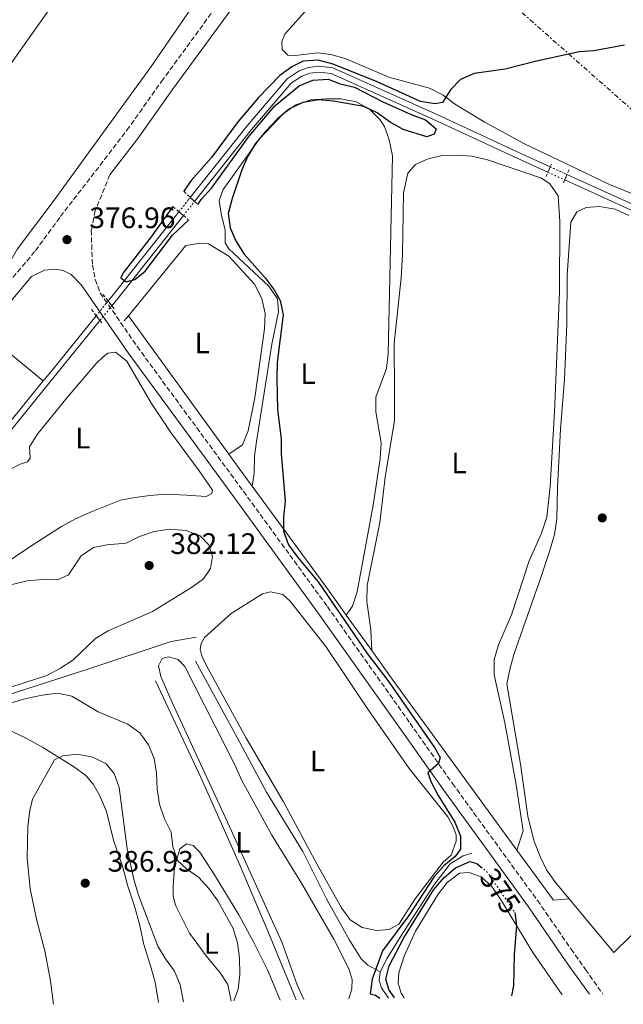
# Model space of a CAD drawing. Units: metres. Extents: x 628684 to 632182, y 4687978 to 4690353.
# Drawn here: x 631390 to 631594, y 4688026 to 4688360 of the extents above; entities that cross this region are included whole.
import ezdxf
from ezdxf.enums import TextEntityAlignment as Align

# ---------------------------------------------------------------- set-up
doc = ezdxf.new("R2010")
doc.units = ezdxf.units.M
doc.header["$MEASUREMENT"] = 0
for name, pattern in [('DGN Style 1', [1.045693079995523, 0.001739921930109024, -1.043953158065414]), ('DGN Style 2', [1.7399219301090239, 1.043953158065414, -0.6959687720436097]), ('DGN Style 3', [2.435890702152634, 1.739921930109024, -0.6959687720436097]), ('DGN Style 5', [1.217945351076317, 0.5219765790327072, -0.6959687720436097]), ('DGN Style 7', [3.4798438602180486, 1.565929737098122, -0.6959687720436097, 0.5219765790327072, -0.6959687720436097])]:
    doc.linetypes.add(name, pattern=pattern)
for name, color, linetype, lineweight in [('Acequia de obra', 4, 'Continuous', 0), ('Acequia sin especificar', 4, 'Continuous', 0), ('Camino', 7, 'DGN Style 3', 0), ('Canal de obra', 4, 'Continuous', 13), ('Canal de obra no visto', 4, 'DGN Style 1', 13), ('Cauce permanente', 151, 'Continuous', 13), ('Cota de curva de nivel directora', 7, 'Continuous', 0), ('Cota de punto acotado terreno', 7, 'Continuous', 0), ('Curva de nivel directora', 30, 'Continuous', 30), ('Curva de nivel directora no vista', 30, 'DGN Style 5', 30), ('Curva de nivel intermedia', 30, 'Continuous', 0), ('Etiqueta de uso rústico', 92, 'Continuous', 0), ('Línea de cambio de uso (parcela vista)', 92, 'Continuous', 0), ('Línea eléctrica', 6, 'DGN Style 7', 0), ('Margen derecho', 7, 'Continuous', 0), ('Pontón-alcantarilla (pasos de agua)', 1, 'DGN Style 2', 0), ('Punto acotado terreno (símbolo)', 7, 'Continuous', 0)]:
    doc.layers.add(name, color=color, linetype=linetype, lineweight=lineweight)
doc.styles.add('Style-Arial', font='arial.ttf')

# ---------------------------------------------------------------- blocks, each defined once
blk = doc.blocks.new('5PATER')
at = {"layer": 'Cauce permanente', "linetype": 'Continuous', "lineweight": 0}
h = blk.add_hatch(color=51, dxfattribs=at)
edge = h.paths.add_edge_path()
edge.add_ellipse((0, 0), major_axis=(-0.1095731443231308, -0.1110710700762829), ratio=0.9994222409660317, start_angle=0, end_angle=360)

msp = doc.modelspace()

# ---------------------------------------------------------------- linework, layer by layer
at = {"layer": 'Acequia de obra', "color": 4, "linetype": 'Continuous', "lineweight": 0, "elevation": 375.4100000000035, "flags": 128}
for points in [[(631446.1200000001, 4688283.65), (631426.6100000005, 4688259.779999999)], [(631426.6100000005, 4688259.779999999), (631425.2100000001, 4688258.07)], [(631426.6100000005, 4688259.779999999), (631460.6500000004, 4688212.9)]]:
    msp.add_lwpolyline(points, dxfattribs=at)
at = {"layer": 'Acequia de obra', "color": 4, "linetype": 'Continuous', "lineweight": 0, "extrusion": (0.6547715627108456, 0.4744721468919171, 0.5883454618580586), "elevation": 2638109.787110123, "flags": 128}
msp.add_lwpolyline([(3425754.178929245, -1919027.864795116), (3425748.214124135, -1919027.864795116), (3425740.765716488, -1919027.926629646)], dxfattribs=at)
at = {"layer": 'Acequia de obra', "color": 4, "linetype": 'Continuous', "lineweight": 0, "extrusion": (-0.7659825522508227, -0.5637808914276305, 0.3089042507127122), "elevation": -3126696.677875233, "flags": 128}
msp.add_lwpolyline([(-3401424.041506387, 1015910.232426482), (-3401380.92096824, 1015909.948542614), (-3401369.973412917, 1015909.549002355)], dxfattribs=at)
at = {"layer": 'Acequia de obra', "color": 4, "linetype": 'Continuous', "lineweight": 0, "extrusion": (0.02001652111133593, -0.02783403338830817, 0.9994121299383645), "elevation": -117475.4257488152, "flags": 128}
msp.add_lwpolyline([(3249846.474225299, 3435450.398642903), (3249846.474225299, 3435435.522910987)], dxfattribs=at)
at = {"layer": 'Acequia de obra', "color": 4, "linetype": 'Continuous', "lineweight": 0, "extrusion": (-0.7860314976091579, -0.5739325640773268, 0.2296865182328502), "elevation": -3186979.940999289, "flags": 128}
msp.add_lwpolyline([(-3413857.666958853, 752498.8366652818), (-3413845.836777581, 752498.4256773816), (-3413774.126132492, 752498.168809944)], dxfattribs=at)
at = {"layer": 'Acequia de obra', "color": 4, "linetype": 'Continuous', "lineweight": 0, "extrusion": (0.0003896669574386234, -0.004435570699821554, 0.9999900868869798), "elevation": -20174.66110763236, "flags": 128}
msp.add_lwpolyline([(631558.0564895222, 4688035.390969033), (631570.4165197578, 4688018.440802291), (631575.7665193513, 4688018.910806913)], dxfattribs=at)
at = {"layer": 'Acequia de obra', "color": 4, "linetype": 'Continuous', "lineweight": 0, "extrusion": (0.01832266793302471, 0.01523865451929082, 0.9997159912936564), "elevation": 83385.28197066857, "flags": 128}
msp.add_lwpolyline([(3200540.671248794, -3482298.462269071), (3200517.025386577, -3482298.462269071), (3200518.857444955, -3482321.960655442)], dxfattribs=at)
at = {"layer": 'Acequia de obra', "color": 4, "linetype": 'Continuous', "lineweight": 0}
msp.add_polyline3d([(631361.9600000001, 4688121.83, 378.9700000000012), (631371.0199999996, 4688126.600000001, 379.2899999999936), (631412.8399999999, 4688140.050000001, 378.9700000000012), (631441.1200000001, 4688149.4, 377.679999999993), (631449.5499999998, 4688150.869999999, 375.7400000000052)], dxfattribs=at)
at = {"layer": 'Acequia sin especificar', "color": 4, "linetype": 'Continuous', "lineweight": 0, "extrusion": (-0.003836214114548666, 0.003148610193615725, 0.9999876847817257), "elevation": 12715.25135149896, "flags": 128}
msp.add_lwpolyline([(631375.8660428886, 4688236.233679537), (631394.5563657082, 4688220.893603497)], dxfattribs=at)
at = {"layer": 'Acequia sin especificar', "color": 4, "linetype": 'Continuous', "lineweight": 0, "elevation": 374.1300000000047, "flags": 128}
msp.add_lwpolyline([(631511.9400000004, 4688037.5), (631511.5899999999, 4688034.58), (631512.3600000005, 4688032.039999999), (631514.7000000002, 4688028.600000001)], dxfattribs=at)
at = {"layer": 'Acequia sin especificar', "color": 4, "linetype": 'Continuous', "lineweight": 0}
for points in [[(631511.9400000004, 4688037.5, 374.1300000000047), (631507.7100000001, 4688039.74, 374.7700000000041), (631505.4699999997, 4688041.939999999, 374.7700000000041), (631501.5300000003, 4688048.24, 374.7700000000041), (631493.75, 4688062.199999999, 374.7700000000041), (631485.7300000006, 4688078.210000001, 374.7700000000041), (631473.4100000003, 4688098.350000001, 374.7700000000041), (631462.7699999996, 4688118.130000001, 375.4199999999983), (631449.3399999999, 4688142.810000001, 375.1000000000058)], [(631435.75, 4688136.109999999, 377.3500000000058), (631451.25, 4688103.060000001, 377.3500000000058), (631463.8399999999, 4688074.960000001, 376.7100000000065), (631473.9699999997, 4688051.07, 376.7100000000065), (631483.4500000002, 4688028.02, 376.4199999999983)], [(631542.9199999999, 4688077.65, 374.1300000000047), (631540.0599999997, 4688076.82, 374.1300000000047), (631535.5899999999, 4688074.140000001, 374.1300000000047), (631530.0700000003, 4688066.9, 373.8099999999977), (631518.8899999997, 4688049.619999999, 374.1300000000047), (631514.29, 4688042.119999999, 374.1300000000047), (631511.9400000004, 4688037.5, 374.1300000000047)]]:
    msp.add_polyline3d(points, dxfattribs=at)
at = {"layer": 'Camino', "color": 7, "linetype": 'DGN Style 3', "lineweight": 0}
for points in [[(631284.6499999973, 4688347.970000001, 379.9600000000063), (631295.5799999975, 4688337.460000001, 379.699999999997), (631313.7499999994, 4688321.220000001, 378.4100000000036), (631344.6099999984, 4688292.580000003, 377.7599999999949), (631355.449999999, 4688282.31, 377.1399999999995), (631370.57, 4688269.350000002, 377.1300000000048), (631374.2100000011, 4688267.260000003, 377.1300000000048), (631377.3500000016, 4688266.86, 377.1300000000048), (631382.7299999995, 4688267.149999999, 376.949999999997), (631395.0900000001, 4688281.809999999, 376.949999999997), (631403.5799999969, 4688293.370000001, 376.949999999997), (631426.1000000008, 4688322.620000001, 376.949999999997), (631437.8199999998, 4688339.170000004, 376.949999999997), (631468.8799999978, 4688381.620000001, 376.9900000000054), (631487.4099999998, 4688407.27, 377.6000000000058), (631496.7800000017, 4688420.590000002, 377.6000000000058), (631505.5100000001, 4688432.61, 378.2400000000052), (631514.329999998, 4688444.750000001, 378.2400000000052), (631544.9499999998, 4688485.100000003, 378.2400000000052), (631554.5799999969, 4688499.29, 377.6000000000058), (631566.7199999985, 4688516.390000002, 376.3899999999994), (631573.7500000002, 4688526.100000003, 375.979999999996), (631582.1900000002, 4688537.710000004, 375.979999999996)], [(631420.3399999986, 4688307.520000001, 376.949999999997), (631415.3699999999, 4688295.420000004, 376.7400000000052), (631414.0100000007, 4688288.750000001, 376.3200000000069), (631414.3999999975, 4688276.960000001, 376.3099999999977), (631415.3999999987, 4688272.07, 376.6300000000047), (631417.0599999973, 4688267.550000001, 376.6699999999982), (631429.5499999997, 4688249.390000002, 376.6300000000047), (631465.5499999997, 4688200.330000003, 375.6799999999931), (631494.0199999991, 4688161.270000001, 375.6600000000036), (631522.0300000003, 4688121.739999998, 375.0200000000041), (631536.4099999992, 4688101.309999999, 375.0299999999989), (631565.1999999983, 4688061.690000003, 374.3699999999954), (631576.589999999, 4688045.210000001, 374.3300000000019), (631581.4799999995, 4688038.300000002, 374.4400000000024), (631587.3700000015, 4688029.950000001, 374.5599999999977)]]:
    msp.add_polyline3d(points, dxfattribs=at)
at = {"layer": 'Canal de obra', "color": 4, "linetype": 'Continuous', "lineweight": 13, "extrusion": (-0.410572399190594, -0.90856879863731, 0.07702624984792457), "elevation": -4518926.733503997, "flags": 128}
msp.add_lwpolyline([(-1355036.980068801, 349485.4280429788), (-1355064.228015026, 349486.701827309), (-1355086.010654903, 349486.701827309)], dxfattribs=at)
at = {"layer": 'Canal de obra', "color": 4, "linetype": 'Continuous', "lineweight": 13, "extrusion": (-0.4112551743628022, -0.9093308855529607, 0.06313891145157341), "elevation": -4522938.024224209, "flags": 128}
msp.add_lwpolyline([(-1356437.413008591, 286516.2153449804), (-1356464.634519306, 286517.4778640235), (-1356486.475077908, 286517.4778640235)], dxfattribs=at)
at = {"layer": 'Canal de obra', "color": 4, "linetype": 'Continuous', "lineweight": 13, "extrusion": (-0.2262075684645374, 0.2005658664020223, 0.9532069393388657), "elevation": 797831.7727570132, "flags": 128}
msp.add_lwpolyline([(-3926896.687641443, -2514314.711252412), (-3926860.894179968, -2514312.627358078), (-3926858.159331917, -2514312.495047327)], dxfattribs=at)
at = {"layer": 'Canal de obra', "color": 4, "linetype": 'Continuous', "lineweight": 13, "extrusion": (-0.1549910326157356, 0.1447777504395482, 0.9772498057233739), "elevation": 581258.4438957747, "flags": 128}
msp.add_lwpolyline([(-3857121.051405777, -2676485.952272578), (-3857085.392696729, -2676482.981856931), (-3857082.18687028, -2676482.746109658)], dxfattribs=at)
at = {"layer": 'Canal de obra', "color": 4, "linetype": 'Continuous', "lineweight": 13, "extrusion": (-0.7169484292957764, 0.589445846186009, 0.3722076626620939), "elevation": 2310922.550091479, "flags": 128}
msp.add_lwpolyline([(-4022440.306303761, -926324.4662332344), (-4022415.990342524, -926323.9706234103), (-4022411.818729493, -926323.9383010305)], dxfattribs=at)
at = {"layer": 'Canal de obra', "color": 4, "linetype": 'Continuous', "lineweight": 13}
for points in [[(631569.54, 4688310.24, 372.4199999999983), (631569.54, 4688310.24, 373.3899999999995), (631568.7599999999, 4688308.4, 373.3899999999995), (631558.5199999996, 4688313.029999999, 372.4199999999983), (631529.5800000001, 4688326.51, 373.7100000000065), (631495.3300000001, 4688341.890000001, 373.7100000000065), (631491, 4688342.380000001, 373.6900000000023), (631488.1200000001, 4688341.980000001, 373.7200000000012), (631485.3799999999, 4688341, 373.7899999999936), (631481.7699999996, 4688338.550000001, 373.9600000000065), (631468.3700000001, 4688322.92, 374.0399999999936), (631449.0300000003, 4688298.51, 374.5899999999965), (631447.5700000003, 4688299.890000001, 375.4900000000052), (631466.8200000003, 4688324.189999999, 374.0399999999936), (631480.4299999997, 4688340.060000001, 373.9600000000065), (631484.4699999997, 4688342.800000001, 373.7899999999936), (631487.6399999997, 4688343.930000001, 373.7200000000012), (631490.9800000006, 4688344.4, 373.6900000000023), (631495.8700000001, 4688343.84, 373.7100000000065), (631530.4100000003, 4688328.33, 373.7100000000065), (631559.3499999996, 4688314.850000001, 372.4199999999983)], [(631619.8799999999, 4688287.380000001, 371.1600000000035), (631619.8799999999, 4688287.380000001, 372.6199999999953), (631619.0800000001, 4688285.539999999, 372.5399999999936), (631594.29, 4688296.850000001, 372.4199999999983), (631574.4400000004, 4688305.82, 372.4199999999983), (631575.2100000001, 4688307.67, 373.3899999999995), (631595.1100000005, 4688298.67, 372.4199999999983)], [(631421, 4688263.180000001, 375.3800000000047), (631421, 4688263.180000001, 376.6100000000006), (631419.7400000002, 4688264.800000001, 376.6100000000006), (631421.4600000001, 4688266.930000001, 375.3300000000018), (631443.7199999997, 4688295.029999999, 374.6999999999971), (631445.2400000002, 4688293.720000001, 375.8099999999977), (631423.0199999996, 4688265.680000001, 375.3300000000018)], [(631347.7999999998, 4688165.380000001, 376.2899999999936), (631346.5899999999, 4688164.180000001, 377.1000000000058), (631345.1500000004, 4688165.119999999, 377.1000000000058), (631345.79, 4688166.83, 376.1300000000047), (631352.5099999999, 4688177.720000001, 376.2899999999936), (631363.8099999997, 4688194.560000001, 376.2899999999936), (631373.9800000006, 4688208.5, 376.2899999999936), (631397.7599999999, 4688237.689999999, 376), (631400.4000000004, 4688240.92, 375.9700000000012), (631415.7000000002, 4688259.82, 375.5099999999948), (631416.9600000001, 4688258.199999999, 376.4900000000052), (631401.9500000002, 4688239.66, 375.9700000000012), (631375.5700000003, 4688207.279999999, 376.2899999999936), (631365.4500000002, 4688193.41, 376.2899999999936), (631354.2100000001, 4688176.67, 376.2899999999936)]]:
    msp.add_polyline3d(points, close=True, dxfattribs=at)
for points in [[(631569.54, 4688310.24, 372.4199999999983), (631559.3499999996, 4688314.850000001, 372.4199999999983), (631530.4100000003, 4688328.33, 373.7100000000065), (631495.8700000001, 4688343.84, 373.7100000000065), (631490.9800000006, 4688344.4, 373.6900000000023), (631487.6399999997, 4688343.930000001, 373.7200000000012), (631484.4699999997, 4688342.800000001, 373.7899999999936), (631480.4299999997, 4688340.060000001, 373.9600000000065), (631466.8200000003, 4688324.189999999, 374.0399999999936), (631447.5700000003, 4688299.890000001, 374.5800000000018)], [(631568.7599999999, 4688308.4, 372.4199999999983), (631558.5199999996, 4688313.029999999, 372.4199999999983), (631529.5800000001, 4688326.51, 373.7100000000065), (631495.3300000001, 4688341.890000001, 373.7100000000065), (631491, 4688342.380000001, 373.6900000000023), (631488.1200000001, 4688341.980000001, 373.7200000000012), (631485.3799999999, 4688341, 373.7899999999936), (631481.7699999996, 4688338.550000001, 373.9600000000065), (631468.3700000001, 4688322.92, 374.0399999999936), (631449.0300000003, 4688298.51, 374.5899999999965)], [(631416.9600000001, 4688258.199999999, 375.5099999999948), (631401.9500000002, 4688239.66, 375.9700000000012), (631375.5700000003, 4688207.279999999, 376.2899999999936), (631365.4500000002, 4688193.41, 376.2899999999936), (631354.2100000001, 4688176.67, 376.2899999999936), (631347.7999999998, 4688165.380000001, 376.2899999999936)], [(631397.7599999999, 4688237.689999999, 376), (631373.9800000006, 4688208.5, 376.2899999999936), (631363.8099999997, 4688194.560000001, 376.2899999999936), (631352.5099999999, 4688177.720000001, 376.2899999999936), (631345.79, 4688166.83, 376.2899999999936)]]:
    msp.add_polyline3d(points, dxfattribs=at)
at = {"layer": 'Canal de obra no visto', "color": 4, "linetype": 'DGN Style 5', "lineweight": 0, "elevation": 372.4199999999983, "flags": 128}
for points in [[(631568.7599999999, 4688308.4), (631574.4400000004, 4688305.82)], [(631569.54, 4688310.24), (631575.2100000001, 4688307.67)]]:
    msp.add_lwpolyline(points, dxfattribs=at)
at = {"layer": 'Canal de obra no visto', "color": 4, "linetype": 'DGN Style 5', "lineweight": 0, "extrusion": (0.01201582364099919, 0.01516802672854845, 0.9998127579439015), "elevation": 79074.1305454989, "flags": 128}
msp.add_lwpolyline([(631393.6210890193, 4687634.902312337), (631397.4722530791, 4687639.762871503)], dxfattribs=at)
at = {"layer": 'Canal de obra no visto', "color": 4, "linetype": 'DGN Style 5', "lineweight": 0, "extrusion": (0.01117267546758006, 0.01412061094454823, 0.9998378766927412), "elevation": 73631.1436083537, "flags": 128}
msp.add_lwpolyline([(631401.6328537676, 4687721.372823978), (631405.4238462796, 4687726.163301592)], dxfattribs=at)
at = {"layer": 'Canal de obra no visto', "color": 4, "linetype": 'DGN Style 5', "lineweight": 0, "extrusion": (0.01375091816908059, 0.01695038923081992, 0.9997617699004254), "elevation": 88525.79492780178, "flags": 128}
msp.add_lwpolyline([(2463277.249545885, -4037684.292084108), (2463277.249545885, -4037690.706255918)], dxfattribs=at)
at = {"layer": 'Canal de obra no visto', "color": 4, "linetype": 'DGN Style 5', "lineweight": 0, "extrusion": (0.01276912873422762, 0.01574016364014743, 0.999794577200712), "elevation": 82232.02856416232, "flags": 128}
msp.add_lwpolyline([(2463275.250432808, -4037816.910452237), (2463275.250432807, -4037823.324413572)], dxfattribs=at)
at = {"layer": 'Canal de obra no visto', "color": 4, "linetype": 'DGN Style 1', "lineweight": 13}
for points in [[(631575.2100000001, 4688307.67, 372.4199999999983), (631575.2100000001, 4688307.67, 373.3899999999995), (631574.4400000004, 4688305.82, 373.3899999999995), (631568.7599999999, 4688308.4, 372.4199999999983), (631569.54, 4688310.24, 373.3899999999995)], [(631445.2400000002, 4688293.720000001, 374.6999999999971), (631445.2400000002, 4688293.720000001, 375.8099999999977), (631443.7199999997, 4688295.029999999, 375.8099999999977), (631447.5700000003, 4688299.890000001, 374.5800000000018), (631449.0300000003, 4688298.51, 375.4900000000052)], [(631416.9600000001, 4688258.199999999, 375.5099999999948), (631416.9600000001, 4688258.199999999, 376.4900000000052), (631415.7000000002, 4688259.82, 376.5500000000029), (631419.7400000002, 4688264.800000001, 375.3699999999953), (631421, 4688263.180000001, 376.6100000000006)]]:
    msp.add_polyline3d(points, close=True, dxfattribs=at)
at = {"layer": 'Curva de nivel directora', "color": 30, "linetype": 'Continuous', "lineweight": 30, "flags": 128}
for points, elevation in [([(631594.7099999995, 4688351.5), (631584.3000000003, 4688349.510000001), (631579.3000000002, 4688349.270000001), (631564.4200000005, 4688345.960000001), (631554.2500000005, 4688343.340000001), (631543.7299999995, 4688341.859999999), (631539.0899999993, 4688339.820000002), (631535.7599999988, 4688336.340000001), (631533.0299999998, 4688332.04), (631530.4900000005, 4688331.590000001), (631525.5599999997, 4688332.350000001), (631510.9500000007, 4688339.070000002), (631495.9300000002, 4688345.08), (631490.8899999999, 4688346.390000002), (631485.8600000006, 4688346.090000001), (631481.9299999991, 4688344.170000001), (631477.9399999991, 4688341.140000002), (631470.7300000007, 4688333.740000002), (631463.8300000007, 4688325.640000001), (631454.7400000002, 4688313.440000001), (631447.8699999994, 4688305.66), (631445.3700000005, 4688301.970000001)], 375.0000000000001), ([(631450.1099999989, 4688297.480000002), (631451.230000001, 4688299.220000001), (631454.7200000001, 4688302.980000001), (631467.4899999996, 4688320.620000001), (631476.2099999991, 4688330.949999999), (631484.4900000005, 4688337.720000002), (631489.0999999995, 4688339.650000001), (631494.2899999997, 4688339.920000002), (631498.3899999988, 4688338.359999999), (631503.2599999993, 4688337.230000001), (631512.77, 4688332.300000002), (631522.379999999, 4688327.980000001), (631527.3099999998, 4688326.180000001), (631530.9100000008, 4688323.07), (631530.1599999998, 4688321.28), (631527.73, 4688320.400000001), (631519.6499999999, 4688322.880000001), (631515.3200000003, 4688325.380000002), (631510.8999999991, 4688328.550000001), (631506.3700000006, 4688330.660000001), (631496.1, 4688332.550000002), (631491.12, 4688333.000000001), (631485.6699999984, 4688332.04), (631481.16, 4688329.880000001), (631477.0000000005, 4688326.390000002), (631473.0300000008, 4688322.270000001), (631469.6499999989, 4688318.130000001), (631467.0599999983, 4688313.850000001), (631465.0600000002, 4688309.180000001), (631461.7199999985, 4688299.520000001), (631460.4600000001, 4688294.42), (631461.039999999, 4688289.560000001), (631463.0799999996, 4688285.000000001), (631465.8200000002, 4688280.7), (631472.8999999989, 4688272.600000001), (631475.9599999988, 4688268.619999999), (631477.9900000006, 4688264.960000004), (631479.0199999987, 4688260.050000002), (631477.0000000005, 4688244.09), (631476.8799999997, 4688238.529999999), (631477.1700000003, 4688228.03), (631478.3300000003, 4688218.000000001), (631478.3999999996, 4688213.000000001), (631479.7299999995, 4688197.109999999), (631479.1199999994, 4688191.500000001), (631479.1599999996, 4688186.850000001), (631480.8600000006, 4688182.150000001), (631484.0099999999, 4688177.870000001), (631490.9099999999, 4688169.680000001), (631507.4799999993, 4688145.34), (631514.5299999992, 4688136.2), (631530.3699999999, 4688113.490000002), (631532.2299999995, 4688110.130000002), (631531.6999999997, 4688108.07), (631528.0399999986, 4688104.960000002), (631529.2000000008, 4688101.720000001), (631531.5099999999, 4688097.279999999), (631537.2499999997, 4688088.250000001), (631539.1799999987, 4688083.510000001), (631539.1600000008, 4688079.02), (631537.3399999992, 4688076.57), (631533.4999999991, 4688073.369999999), (631530.0799999993, 4688069.570000002), (631521.5799999988, 4688056.600000001), (631512.7399999987, 4688044.58), (631509.1899999992, 4688034.980000001), (631508.5700000002, 4688030.010000002), (631510.3099999991, 4688029.630000002), (631511.8400000001, 4688028.550000002)], 375), ([(631441.7000000002, 4688296.770000001), (631434.36, 4688286.490000002), (631424.8200000002, 4688274.310000002), (631424.0800000002, 4688272.680000001), (631425.8700000006, 4688271.340000002), (631428.839999999, 4688272.119999999), (631432.3399999992, 4688274.850000001), (631441.4999999991, 4688287.140000002), (631446.9799999996, 4688292.210000002)], 375), ([(631516.7699999987, 4688028.640000002), (631514.8699999988, 4688031.5), (631513.8099999994, 4688035.060000001), (631514.9200000003, 4688039.5), (631519.9299999992, 4688049.060000001), (631530.1500000008, 4688065.420000001), (631533.6299999988, 4688069.5), (631537.4399999997, 4688072.730000001), (631542.2499999999, 4688074.920000001), (631544.6900000006, 4688074.180000001), (631546.0499999997, 4688073.050000002)], 375), ([(631557.4899999994, 4688057.600000001), (631558.0899999982, 4688053.210000004), (631557.2599999991, 4688043.210000002), (631557.1200000005, 4688032.900000001), (631556.4599999988, 4688029.380000001)], 375)]:
    msp.add_lwpolyline(points, dxfattribs=dict(at, elevation=elevation))
at = {"layer": 'Curva de nivel directora no vista', "color": 30, "linetype": 'DGN Style 5', "lineweight": 30, "elevation": 375, "flags": 128}
msp.add_lwpolyline([(631546.0499999997, 4688073.050000002), (631548.1699999986, 4688071.290000001), (631557.4699999992, 4688057.77), (631557.4899999994, 4688057.600000001)], dxfattribs=at)
at = {"layer": 'Curva de nivel intermedia', "color": 30, "linetype": 'Continuous', "lineweight": 0, "flags": 128}
for points, elevation in [([(631387.1799999997, 4688168.74), (631392.2800000003, 4688170.019999999), (631397.5399999997, 4688170.41), (631402.6200000002, 4688170.340000001), (631406.3399999996, 4688172.039999999), (631410.62, 4688178.4), (631414.7400000016, 4688181.239999999), (631419.3100000003, 4688182.149999999), (631425.8500000006, 4688182.789999999), (631430.3099999997, 4688185.039999999), (631435.3299999998, 4688186.730000001), (631440.6299999995, 4688187.429999999), (631446.2100000008, 4688186.999999999), (631450.870000001, 4688185.189999999), (631453.8799999997, 4688182.130000001), (631455.0900000011, 4688178.189999999), (631454.4200000007, 4688174.130000002), (631452.0700000013, 4688170.699999998), (631448.0300000003, 4688167.739999998), (631434.7399999998, 4688159.640000001), (631419.790000001, 4688152.989999998), (631415.4800000016, 4688150.449999999), (631407.8000000014, 4688143.109999999), (631403.6399999994, 4688140.329999999), (631399.0000000015, 4688137.890000001), (631379.2600000004, 4688131.569999999)], 380.0000000000001), ([(631376.6900000023, 4688125.720000001), (631391.9600000007, 4688130.109999999), (631397.3699999999, 4688131.23), (631402.550000001, 4688131.859999999), (631407.4600000017, 4688130.909999999), (631416.4000000001, 4688125.63), (631426.3800000002, 4688121.430000001), (631430.5100000009, 4688118.489999998), (631433.4600000012, 4688114.4), (631435.3900000004, 4688109.760000001), (631436.1200000012, 4688104.81), (631436.3300000012, 4688099.38), (631437.1300000015, 4688094.25), (631438.7899999999, 4688089.34), (631441.0400000007, 4688084.859999998), (631441.6700000011, 4688079.829999999), (631443.3400000008, 4688075.119999999), (631446.2100000008, 4688072.509999999), (631450.4599999998, 4688069.399999999), (631453.8200000015, 4688065.699999998), (631456.9000000017, 4688061.500000001), (631462.1100000018, 4688052.119999999), (631463.6100000016, 4688047.350000001), (631464.2900000011, 4688042.079999999), (631464.3800000006, 4688036.720000002), (631463.8300000007, 4688031.58), (631462.2999999997, 4688027.630000001)], 380.0000000000001), ([(631401.2099999998, 4688026.490000002), (631400.2400000021, 4688034.41), (631398.2999999997, 4688044.640000001), (631395.6300000009, 4688054.929999999), (631393.2999999997, 4688065.58), (631392.2500000013, 4688076.060000001), (631392.5500000007, 4688086.83), (631393.2200000014, 4688092.140000001), (631394.1600000003, 4688095.989999999), (631401.5300000017, 4688109.349999999), (631404.3900000005, 4688110.719999999), (631409.3600000015, 4688111.27), (631414.5600000005, 4688110.199999998), (631419.030000001, 4688107.970000001), (631421.74, 4688104.680000001), (631423.4500000001, 4688099.98), (631426.1800000013, 4688079.160000001), (631428.4099999998, 4688068.91), (631429.8800000006, 4688063.789999999), (631436.5599999992, 4688046.149999999), (631439.1800000012, 4688041.88), (631442.25, 4688037.689999999), (631444.2000000014, 4688033.09), (631445.2899999998, 4688027.310000001)], 384.9999999999999)]:
    msp.add_lwpolyline(points, dxfattribs=dict(at, elevation=elevation))
at = {"layer": 'Línea de cambio de uso (parcela vista)', "color": 92, "linetype": 'Continuous', "lineweight": 0, "elevation": 375.4100000000035, "flags": 128}
msp.add_lwpolyline([(631446.1200000001, 4688283.65), (631450.9800000006, 4688284.34), (631453.6900000004, 4688284.140000001), (631460.5899999999, 4688280.029999999), (631469.3700000001, 4688270.460000001), (631471.79, 4688265.609999999), (631472.9600000001, 4688260.529999999), (631472.7300000006, 4688255.34), (631469.4900000002, 4688231.939999999), (631467.2400000002, 4688220.779999999), (631465.2800000003, 4688216.060000001), (631460.6500000004, 4688212.9)], dxfattribs=at)
at = {"layer": 'Línea de cambio de uso (parcela vista)', "color": 92, "linetype": 'Continuous', "lineweight": 0}
for points in [[(631605.5, 4688297.869999999, 372.8600000000006), (631589.6600000003, 4688304.300000001, 372.8600000000006), (631575.0499999998, 4688311.230000001, 372.8600000000006), (631560.5599999997, 4688318.100000001, 373.820000000007), (631547.1399999997, 4688325.52, 374.4700000000012), (631537.4100000003, 4688331.4, 374.4700000000012), (631533.2800000003, 4688334.51, 374.7899999999936), (631528.6600000003, 4688336.91, 375.1100000000006), (631514.8899999997, 4688340.65, 375.1100000000006), (631500.0800000001, 4688346.92, 375.1100000000006), (631495.25, 4688348.350000001, 375.1100000000006), (631490.7599999999, 4688348.859999999, 375.4400000000023), (631483.0899999999, 4688347.939999999, 375.4400000000023), (631480.5999999996, 4688348.029999999, 375.4400000000023), (631478.6900000004, 4688349.960000001, 375.4400000000023), (631478.6100000005, 4688352.720000001, 375.4400000000023), (631479.6200000001, 4688355.210000001, 375.4400000000023), (631488.0499999998, 4688364.689999999, 375.4400000000023), (631498.6900000004, 4688373.75, 375.7599999999948), (631521.4500000002, 4688398.199999999, 375.7599999999948), (631534.6600000003, 4688411.609999999, 376.0800000000018), (631555.5199999996, 4688429.82, 377.0200000000041)], [(631350.9800000006, 4688295.970000001, 377.3300000000018), (631354.2400000002, 4688287.390000001, 376.679999999993), (631357.4000000004, 4688283.300000001, 376.679999999993), (631361.3799999999, 4688279.76, 376.679999999993), (631369.7000000002, 4688273.279999999, 376.679999999993), (631376.3300000001, 4688269.92, 376.679999999993), (631379.2999999998, 4688269.890000001, 376.679999999993), (631382.9100000003, 4688272.02, 376.679999999993), (631389.0599999997, 4688282.449999999, 377), (631401.4299999997, 4688298.939999999, 376.679999999993), (631434.3200000003, 4688344.24, 376.679999999993), (631460.1699999999, 4688381.92, 376.679999999993), (631475.7199999997, 4688401.67, 376.679999999993), (631477.2000000002, 4688406.5, 376.679999999993), (631476.1500000004, 4688408.82, 376.679999999993), (631473.3799999999, 4688410.850000001, 376.679999999993), (631463.8300000001, 4688414.730000001, 376.679999999993), (631458.9500000002, 4688416.32, 376.679999999993), (631453.6900000004, 4688417.470000001, 376.679999999993), (631451.79, 4688417.84, 376.679999999993), (631447.6799999997, 4688417.859999999, 377), (631444.0599999997, 4688417.180000001, 377), (631436.8300000001, 4688414.529999999, 377)], [(631436.8300000001, 4688414.529999999, 377), (631424.0800000001, 4688397.99, 377.9700000000012), (631361.5899999999, 4688309.730000001, 377.3300000000018), (631350.9800000006, 4688295.970000001, 377.3300000000018)], [(631468.5499999998, 4688202.060000001, 375.3600000000006), (631469.2300000006, 4688206.34, 375.3600000000006), (631469.3399999999, 4688212.24, 375.3600000000006), (631469.9600000001, 4688217.16, 375.3600000000006), (631475.1799999997, 4688250.15, 375.0399999999936), (631477.4800000006, 4688261.15, 375.0399999999936), (631477.0700000003, 4688265.529999999, 375.0399999999936), (631474.1699999999, 4688269.83, 375.0399999999936), (631460.6100000005, 4688282.449999999, 374.7200000000012), (631459.4000000004, 4688284.550000001, 374.7200000000012), (631459.3700000001, 4688288.869999999, 374.7200000000012), (631458.2000000002, 4688293.789999999, 374.7200000000012), (631457.4000000004, 4688298.869999999, 374.7200000000012), (631458.6799999997, 4688302.560000001, 374.7200000000012), (631470.9900000002, 4688319.74, 374.7200000000012), (631479.0499999998, 4688328.24, 374.7200000000012), (631483.3499999996, 4688331.25, 374.7200000000012), (631488.4199999999, 4688332.91, 374.7200000000012), (631493.5599999997, 4688333.32, 374.7200000000012), (631498.5899999999, 4688333.25, 374.7200000000012), (631503.7400000002, 4688332.32, 374.7200000000012), (631508.1900000004, 4688329.91, 374.7200000000012), (631511.79, 4688326.26, 374.7200000000012), (631513.4299999997, 4688323.890000001, 374.7200000000012), (631514.9800000006, 4688319.42, 374.7200000000012), (631516.0499999998, 4688314.01, 374.7200000000012), (631514.5899999999, 4688246.92, 374.7200000000012), (631514.0300000003, 4688241.880000001, 374.7200000000012), (631510.4800000006, 4688232.17, 374.7200000000012), (631510.4100000003, 4688227.199999999, 374.7200000000012), (631512.2699999996, 4688216.77, 374.7200000000012), (631511.8700000001, 4688211.300000001, 374.7200000000012), (631509.5499999998, 4688195.600000001, 374.7200000000012), (631504.0899999999, 4688166.230000001, 374.7200000000012), (631502.5599999997, 4688161.41, 374.7200000000012), (631500.4299999997, 4688158.390000001, 374.7100000000065)], [(631509.1100000005, 4688146.32, 374.1999999999971), (631508.7800000003, 4688153.350000001, 374.1999999999971), (631507.4199999999, 4688162.970000001, 374.1999999999971), (631507.54, 4688168.380000001, 374.1999999999971), (631511.7599999999, 4688189.779999999, 374.1999999999971), (631513.6500000004, 4688205.050000001, 374.1999999999971), (631516.8099999997, 4688224.33, 373.8800000000047), (631516.79, 4688234.07, 374.1999999999971), (631516.6799999997, 4688250.41, 374.1999999999971), (631519.0599999997, 4688272.609999999, 373.8800000000047), (631519.4800000006, 4688280.4, 373.8800000000047), (631519.8700000001, 4688301.390000001, 373.8800000000047), (631521.2800000003, 4688308.109999999, 373.8800000000047), (631523.8600000005, 4688311.050000001, 373.5599999999977), (631527.7999999998, 4688312.869999999, 373.5599999999977), (631532.9299999997, 4688314.09, 373.5599999999977), (631537.9600000001, 4688314.24, 373.5599999999977), (631542.9900000002, 4688313.84, 373.5599999999977), (631547.9800000006, 4688312.689999999, 373.5599999999977), (631566.5800000001, 4688306.439999999, 373.5599999999977), (631569.4000000004, 4688304.51, 373.5599999999977), (631572.25, 4688300.42, 373.5599999999977), (631572.7400000002, 4688291.77, 373.5599999999977), (631572.6500000004, 4688267.800000001, 373.5599999999977), (631571, 4688227.380000001, 373.5599999999977), (631569.5099999999, 4688201.939999999, 373.5599999999977), (631568.3399999999, 4688191.550000001, 373.5599999999977), (631566.5899999999, 4688186.07, 373.5599999999977), (631562.4400000004, 4688176.789999999, 373.5599999999977), (631556.4600000001, 4688158.460000001, 373.8800000000047), (631551.9900000002, 4688148.26, 373.8800000000047), (631550.5700000003, 4688143.32, 373.8800000000047), (631550.5499999998, 4688138.180000001, 373.8800000000047), (631554.1900000004, 4688121.82, 373.8800000000047), (631558.0199999996, 4688100.800000001, 373.8800000000047), (631560.3499999996, 4688085.24, 373.8800000000047), (631558.25, 4688078.76, 373.5500000000029)], [(631575.9600000001, 4688062.279999999, 373.4700000000012), (631571.2699999996, 4688067.710000001, 373.4700000000012), (631568.3099999997, 4688072.01, 373.4700000000012), (631566.1200000001, 4688076.600000001, 373.4700000000012), (631564.0199999996, 4688081.939999999, 373.1499999999942), (631561.9000000004, 4688090.25, 373.1499999999942), (631559.4500000002, 4688107.82, 373.1499999999942), (631554.8700000001, 4688135.100000001, 373.1499999999942), (631555.8099999997, 4688139.980000001, 373.1499999999942), (631557.1799999997, 4688145.02, 373.4700000000012), (631562.5800000001, 4688160.480000001, 373.4700000000012), (631566.1299999999, 4688170.460000001, 372.8300000000018), (631569.2000000002, 4688179.57, 372.8300000000018), (631570.9400000004, 4688185.640000001, 372.8300000000018), (631571.8200000003, 4688191, 372.8300000000018), (631572.0199999996, 4688201.550000001, 372.8300000000018), (631573.0599999997, 4688221.310000001, 372.8300000000018), (631574.3399999999, 4688238.359999999, 372.8300000000018), (631575.1299999999, 4688256.92, 372.8300000000018), (631575.3300000001, 4688273.529999999, 372.8300000000018), (631576.5499999998, 4688291.550000001, 372.5099999999948), (631578.5800000001, 4688295.029999999, 372.179999999993), (631581.6600000003, 4688296.51, 372.179999999993), (631586.2000000002, 4688296.82, 372.179999999993), (631591.5099999999, 4688295.880000001, 372.179999999993), (631596.1200000001, 4688293.75, 372.179999999993)], [(631386.3799999999, 4688207.699999999, 377.0299999999988), (631389.9400000004, 4688209.51, 376.7100000000065), (631392.4199999999, 4688210.289999999, 376.7100000000065), (631393.3300000001, 4688211.59, 376.7100000000065), (631393.0899999999, 4688215.430000001, 376.0599999999977), (631395.7100000001, 4688219.609999999, 375.7400000000052), (631405.8399999999, 4688232.130000001, 376.0599999999977), (631415.7100000001, 4688243.619999999, 376.0599999999977), (631418.0199999996, 4688245.91, 376.0599999999977), (631419.6900000004, 4688247.060000001, 376.0599999999977), (631422.2300000006, 4688247.4, 376.0599999999977), (631426.0899999999, 4688244.4, 376.0599999999977), (631434.2000000002, 4688230.390000001, 376.0599999999977), (631440.9299999997, 4688220.27, 376.0599999999977), (631450.5999999996, 4688207.25, 376.3899999999995), (631455.0800000001, 4688200.74, 376.3899999999995), (631454.8799999999, 4688199.539999999, 376.3899999999995), (631452.9400000004, 4688198.560000001, 376.3899999999995), (631446.2800000003, 4688199.050000001, 376.3899999999995), (631439.2999999998, 4688199.32, 377.0299999999988), (631433.8399999999, 4688198.9, 377.0299999999988), (631428.8600000005, 4688198.220000001, 377.3500000000058), (631423.9500000002, 4688197.26, 377.3500000000058), (631414.29, 4688193.51, 376.7100000000065), (631408.6900000004, 4688190.980000001, 376.7100000000065), (631403.8899999997, 4688188.350000001, 376.7100000000065), (631394.2000000002, 4688182.220000001, 377.0299999999988), (631375.79, 4688169.810000001, 377.0299999999988)], [(631510.7599999999, 4688051.5, 375.4199999999983), (631505.8300000001, 4688052.5, 375.4199999999983), (631501.75, 4688055.119999999, 375.4199999999983), (631498.7999999998, 4688059.210000001, 375.4199999999983), (631490.5800000001, 4688073.810000001, 375.4199999999983), (631479.1699999999, 4688095.15, 375.4199999999983), (631466.3499999996, 4688116.91, 375.4199999999983), (631452.9199999999, 4688141.369999999, 375.4199999999983), (631451.54, 4688144.550000001, 375.7400000000052), (631450.8799999999, 4688146.77, 375.7400000000052), (631451.2400000002, 4688148.720000001, 375.7400000000052), (631452.3600000005, 4688150.779999999, 375.7400000000052), (631461.3899999997, 4688158.91, 375.7400000000052), (631472, 4688165.59, 375.7400000000052), (631474.75, 4688166.199999999, 375.7400000000052), (631478.9299999997, 4688165.310000001, 375.4199999999983), (631481.4299999997, 4688163.060000001, 375.4199999999983), (631493.4500000002, 4688147.730000001, 375.4199999999983), (631507.5599999997, 4688126.84, 375.7400000000052), (631521.7199999997, 4688106.390000001, 375.4199999999983), (631534.8200000003, 4688089.980000001, 375.1000000000058), (631536.6799999997, 4688086.640000001, 375.1000000000058), (631537.6799999997, 4688083.890000001, 375.1000000000058), (631537.6900000004, 4688081.730000001, 375.1000000000058), (631535.9400000004, 4688077.01, 375.1000000000058), (631533.2599999999, 4688074.609999999, 375.1000000000058), (631526.9299999997, 4688066.449999999, 375.1000000000058), (631523.7699999996, 4688062.26, 375.1000000000058), (631518.2100000001, 4688053.67, 375.1000000000058), (631514.9199999999, 4688051.859999999, 375.1000000000058), (631510.7599999999, 4688051.5, 375.4199999999983)], [(631486.0199999996, 4688028.07, 377.1999999999971), (631483.8399999999, 4688033.130000001, 377.3500000000058), (631478.7599999999, 4688047.369999999, 377.679999999993), (631460.8899999997, 4688086.74, 377.679999999993), (631441.4299999997, 4688128.74, 377.3500000000058), (631437.6399999997, 4688137.529999999, 378), (631436.8499999996, 4688141.15, 378), (631438.0800000001, 4688143.640000001, 377.3500000000058), (631440.2400000002, 4688144.199999999, 377.3500000000058), (631443.4900000002, 4688143.300000001, 377.3500000000058), (631445.6699999999, 4688140.939999999, 377.3500000000058), (631462.7400000002, 4688107.359999999, 377.0299999999988), (631465, 4688102.289999999, 377.0299999999988), (631475.25, 4688083.76, 377.0299999999988), (631485.2100000001, 4688067.49, 377.0299999999988), (631496.1699999999, 4688048.529999999, 377.0299999999988), (631501.4400000004, 4688038.34, 377.0299999999988), (631502.4400000004, 4688034.890000001, 377.0299999999988), (631502.2999999998, 4688031.75, 377.0299999999988), (631501.2800000003, 4688028.350000001, 377.0299999999988)], [(631361.9600000001, 4688121.83, 378.9700000000012), (631366.8799999999, 4688122.51, 378.9700000000012), (631371.04, 4688122.76, 379.929999999993), (631375.8600000005, 4688122.680000001, 380.5800000000018), (631380.1399999997, 4688121.850000001, 381.2200000000012), (631385.7800000003, 4688119.619999999, 381.2200000000012), (631391.2599999999, 4688116.949999999, 381.5500000000029), (631397.8300000001, 4688113.380000001, 383.1600000000035), (631408.3799999999, 4688106.800000001, 386.0599999999977), (631412.3499999996, 4688103.91, 386.7100000000065), (631414.6900000004, 4688101.060000001, 386.7100000000065), (631416.7800000003, 4688097.4, 386.7100000000065), (631419.1399999997, 4688091.84, 386.3800000000047), (631421.54, 4688082.07, 386.0599999999977), (631424.6399999997, 4688073.32, 386.0599999999977), (631426.4199999999, 4688066.57, 386.0599999999977), (631428.6799999997, 4688059.720000001, 385.7400000000052), (631430.4100000003, 4688053.67, 386.0599999999977), (631431.8600000005, 4688046.76, 386.7100000000065), (631434.0800000001, 4688039.529999999, 387.6699999999983), (631435.6900000004, 4688034.02, 387.6699999999983), (631436.8099999997, 4688027.15, 387.6699999999983)], [(631461.4000000004, 4688027.609999999, 379.7299999999959), (631460.2599999999, 4688033.17, 380.2599999999948), (631457.6799999997, 4688037.210000001, 380.8999999999942), (631452.9400000004, 4688042.859999999, 381.2200000000012), (631447.3600000005, 4688050.609999999, 381.8699999999953), (631442.5300000003, 4688060.039999999, 381.8699999999953), (631441.75, 4688063.17, 381.8699999999953), (631441.7300000006, 4688066.52, 381.8699999999953), (631442.2199999997, 4688072.970000001, 380.5800000000018), (631444.0099999999, 4688079.199999999, 379.929999999993), (631446.3300000001, 4688080.890000001, 379.2899999999936), (631448.5499999998, 4688080.32, 379.2899999999936), (631450.79, 4688078.01, 379.2899999999936), (631455.8200000003, 4688070.359999999, 379.6100000000006), (631463.9800000006, 4688056.789999999, 379.6100000000006), (631469.0800000001, 4688047.470000001, 379.6100000000006), (631473.6900000004, 4688038.140000001, 379.2899999999936), (631477.9900000002, 4688027.92, 379.2899999999936)], [(631520.0499999998, 4688028.699999999, 375.1000000000058), (631519.0300000003, 4688030.25, 375.1000000000058), (631517.9800000006, 4688033.65, 375.1000000000058), (631518.2800000003, 4688037.17, 375.1000000000058), (631520.0700000003, 4688042.810000001, 375.1000000000058), (631523.9100000003, 4688051.279999999, 375.1000000000058), (631531.5499999998, 4688063.83, 375.4199999999983), (631534.6600000003, 4688067.800000001, 375.4199999999983), (631538.7999999998, 4688070.91, 375.4199999999983), (631542.0499999998, 4688071.16, 375.1000000000058), (631546.1699999999, 4688069.67, 374.7799999999988), (631549.5999999996, 4688066.560000001, 374.7799999999988), (631552.7199999997, 4688062.140000001, 374.7799999999988), (631558.0899999999, 4688053.210000001, 374.7799999999988), (631563.6100000005, 4688044.050000001, 374.7799999999988), (631573.5300000003, 4688029.699999999, 374.7799999999988)]]:
    msp.add_polyline3d(points, dxfattribs=at)
at = {"layer": 'Línea eléctrica', "color": 6, "linetype": 'DGN Style 7', "lineweight": 0}
msp.add_polyline3d([(631955.7699999999, 4688036.809999998, 368.5), (631839.9699999996, 4688123.340000001, 370.0299999999988), (631652.5199999985, 4688280.789999999, 372.0399999999936), (631549.2800000021, 4688371.920000002, 375.4100000000035), (631437.3900000012, 4688464.199999999, 379.7799999999988), (631345.1099999995, 4688546.100000001, 381.8099999999977), (631208.4200000016, 4688662.03, 374.1300000000047), (631078.0799999991, 4688772.2, 381.3600000000006), (630935.6200000021, 4688892.16, 382.8000000000029), (630843.9200000016, 4688970.020000001, 387.4799999999959), (630740.1000000018, 4689049.620000003, 386.820000000007), (630550.3500000007, 4689197.27, 380.6199999999953)], dxfattribs=at)
at = {"layer": 'Margen derecho', "color": 7, "linetype": 'Continuous', "lineweight": 0}
for points in [[(631420.3399999986, 4688307.520000001, 376.949999999997), (631429.8400000003, 4688319.86, 376.949999999997), (631441.5899999985, 4688336.45, 376.949999999997), (631472.6399999995, 4688378.880000001, 376.9900000000054), (631491.1999999983, 4688404.570000002, 377.6000000000058), (631500.5700000003, 4688417.890000002, 377.6000000000058), (631509.2800000008, 4688429.880000001, 378.2400000000052), (631518.0599999984, 4688441.980000002, 378.2400000000052), (631548.7199999985, 4688482.390000002, 378.2400000000052), (631558.399999999, 4688496.640000002, 377.6000000000058), (631570.4899999968, 4688513.680000001, 376.3899999999994), (631577.510000002, 4688523.370000003, 375.979999999996), (631586.0899999985, 4688535.16, 375.979999999996)], [(631376.510000001, 4688252.57, 376.949999999997), (631393.8200000003, 4688273.09, 376.949999999997), (631398.1900000002, 4688275.239999999, 376.949999999997), (631401.7499999986, 4688275.530000002, 376.949999999997), (631404.4599999998, 4688275.170000004, 376.949999999997), (631407.2299999992, 4688273.730000001, 376.949999999997), (631410.6999999982, 4688270.11, 376.6799999999931), (631426.4699999974, 4688247.199999999, 376.6300000000047), (631462.4999999985, 4688198.100000001, 375.6799999999931), (631490.949999998, 4688159.06, 375.6600000000036), (631518.9400000013, 4688119.56, 375.0200000000041), (631533.3299999969, 4688099.109999999, 375.0299999999989), (631562.1200000006, 4688059.5, 374.3699999999954), (631573.4899999987, 4688043.050000002, 374.3300000000019), (631576.8999999973, 4688038.219999999, 374.3999999999943), (631582.8000000004, 4688029.870000003, 374.5299999999988)]]:
    msp.add_polyline3d(points, dxfattribs=at)
at = {"layer": 'Pontón-alcantarilla (pasos de agua)', "color": 1, "linetype": 'DGN Style 2', "lineweight": 0, "flags": 128}
for points, elevation in [([(631568.1399999997, 4688306.92), (631568.7599999999, 4688308.4)], 373.3899999999995), ([(631568.7599999999, 4688308.4), (631569.54, 4688310.24)], 373.3899999999995), ([(631569.54, 4688310.24), (631570.1299999999, 4688311.65)], 373.3899999999995), ([(631575.8799999999, 4688309.25), (631575.2100000001, 4688307.67)], 373.3899999999995), ([(631574.4400000004, 4688305.82), (631573.9400000004, 4688304.640000001)], 373.3899999999995), ([(631575.2100000001, 4688307.67), (631574.4400000004, 4688305.82)], 373.3899999999995), ([(631445.3700000001, 4688301.970000001), (631447.5700000003, 4688299.890000001)], 375.4900000000052), ([(631447.5700000003, 4688299.890000001), (631449.0300000003, 4688298.51)], 375.4900000000052), ([(631449.0300000003, 4688298.51), (631450.1100000005, 4688297.480000001)], 375.4900000000052), ([(631441.7000000002, 4688296.77), (631443.7199999997, 4688295.029999999)], 375.8099999999977), ([(631443.7199999997, 4688295.029999999), (631445.2400000002, 4688293.720000001)], 375.8099999999977), ([(631445.2400000002, 4688293.720000001), (631446.9800000006, 4688292.210000001)], 375.8099999999977), ([(631419.7400000002, 4688264.800000001), (631418.0599999997, 4688266.949999999)], 376.6100000000006), ([(631421, 4688263.180000001), (631419.7400000002, 4688264.800000001)], 376.6100000000006), ([(631421.7699999996, 4688262.189999999), (631421, 4688263.180000001)], 376.6100000000006)]:
    msp.add_lwpolyline(points, dxfattribs=dict(at, elevation=elevation))
at = {"layer": 'Pontón-alcantarilla (pasos de agua)', "color": 1, "linetype": 'DGN Style 2', "lineweight": 0, "extrusion": (0.01404314753514914, -0.01805547540471129, 0.9997383606800411), "elevation": -75405.24456008266, "flags": 128}
msp.add_lwpolyline([(3376722.492878035, 3312180.958114515), (3376722.492878034, 3312178.335024733)], dxfattribs=at)
at = {"layer": 'Pontón-alcantarilla (pasos de agua)', "color": 1, "linetype": 'DGN Style 2', "lineweight": 0, "extrusion": (0.01794105245796115, -0.02306706746030531, 0.9995729233204961), "elevation": -96439.75415862228, "flags": 128}
msp.add_lwpolyline([(3376722.492090199, 3311632.626523178), (3376722.492090199, 3311630.573330541)], dxfattribs=at)
at = {"layer": 'Pontón-alcantarilla (pasos de agua)', "color": 1, "linetype": 'DGN Style 2', "lineweight": 0, "extrusion": (0.01613392994423928, -0.02081797411690252, 0.9996530939572099), "elevation": -87036.44146936754, "flags": 128}
msp.add_lwpolyline([(3370975.603312374, 3317740.286507778), (3370975.603312374, 3317738.767791216)], dxfattribs=at)

# ---------------------------------------------------------------- block references
at = {"layer": 'Punto acotado terreno (símbolo)', "color": 7, "linetype": 'Continuous', "lineweight": 0, "xscale": 10, "yscale": 10, "zscale": 10}
for p in [(631405.800000001, 4688285.580000003, 376.9600000000069), (631587.1700000003, 4688191.290000001, 373.070000000007), (631433.6400000001, 4688175.160000003, 382.1199999999959), (631411.9799999989, 4688067.530000002, 386.9299999999935)]:
    msp.add_blockref('5PATER', p, dxfattribs=at)

# ---------------------------------------------------------------- texts
at = {"layer": 'Cota de curva de nivel directora', "color": 7, "linetype": 'Continuous', "lineweight": 0, "style": 'Style-Arial'}
msp.add_text('375', height=7.000000000000002, rotation=304.52922, dxfattribs=at).set_placement((631552.5719129978, 4688064.886274668, 375), align=Align.MIDDLE_CENTER)
at = {"layer": 'Cota de punto acotado terreno', "color": 7, "linetype": 'Continuous', "lineweight": 0, "style": 'Style-Arial'}
for s, p in [('376.96', (631413.3799999988, 4688289.489999998, 376.9600000000065)), ('382.12', (631440.7999999998, 4688179.080000003, 382.1199999999953)), ('386.93', (631419.5700000002, 4688071.440000002, 386.929999999993))]:
    msp.add_text(s, height=7.000000000000002, dxfattribs=at).set_placement(p)
at = {"layer": 'Etiqueta de uso rústico', "color": 92, "linetype": 'Continuous', "lineweight": 0, "style": 'Style-Arial'}
for p in [(631451.5914203778, 4688250.540009997, 376.0399999999936), (631487.4614203804, 4688240.16001, 374.9199999999983), (631411.2014203782, 4688218.320009999, 376.429999999993), (631538.631420378, 4688209.910009998, 373.8300000000018), (631490.6814203789, 4688108.950009997, 375.5500000000029), (631465.4114203779, 4688081.350009999, 377.6300000000047), (631454.7014203771, 4688047.10001, 381.1199999999953)]:
    msp.add_text('L', height=7.000000000000002, dxfattribs=at).set_placement(p, align=Align.MIDDLE_CENTER)

doc.saveas('drawing.dxf')
